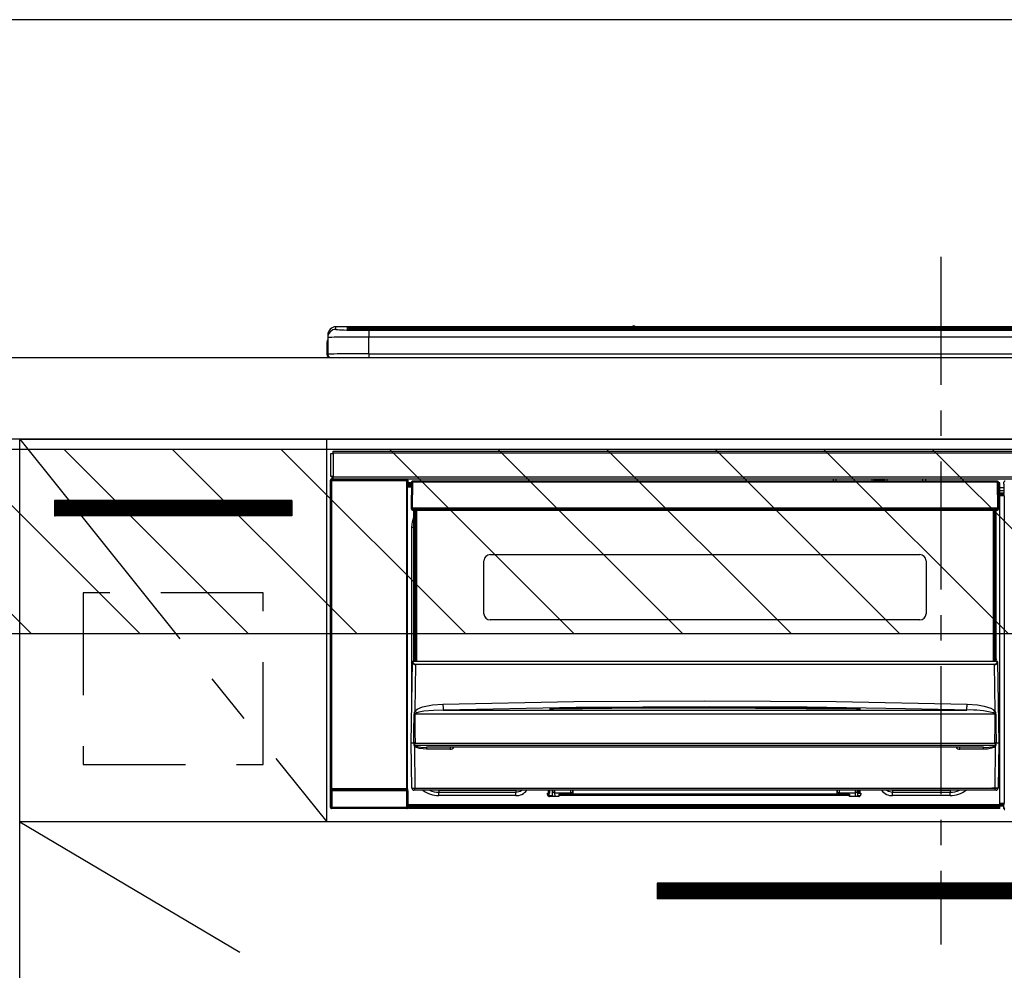
# Model space of a CAD drawing. Extents: x 163 to 26285, y -32850 to -24450.
# Drawn here: x 17276 to 17757, y -30436 to -29971 of the extents above; entities that cross this region are included whole.
import ezdxf

# ---------------------------------------------------------------- set-up
doc = ezdxf.new("R2010")
doc.units = 0
doc.header["$LTSCALE"] = 50
doc.header["$MEASUREMENT"] = 0
doc.linetypes.add('CENTER', pattern=[2, 1.25, -0.25, 0.25, -0.25])
doc.linetypes.add('HIDDEN', pattern=[0.375, 0.25, -0.125])
for name, color, linetype in [('120-キャビネット（外）', 7, 'CONTINUOUS'), ('121-キャビネット（中）', 253, 'HIDDEN'), ('122-扉', 6, 'CONTINUOUS'), ('123-扉向き', 231, 'CENTER'), ('126-甲板', 2, 'CONTINUOUS'), ('150-機器', 8, 'CONTINUOUS'), ('180-補助', 161, 'CONTINUOUS')]:
    doc.layers.add(name, color=color, linetype=linetype)

msp = doc.modelspace()

# ---------------------------------------------------------------- hatches: boundary and pattern name
at = {"layer": '122-扉'}
h = msp.add_hatch(dxfattribs=at)
h.set_pattern_fill('ANSI31', color=256, style=0)
h.set_pattern_definition([(135, (199241.95734, -35232.33606), (0.08838834765, 0.08838834765), [])])
h.paths.add_polyline_path([(17408.94, -30206.27), (17292.94, -30206.27), (17292.94, -30213.77), (17408.94, -30213.77)])
h = msp.add_hatch(dxfattribs=at)
h.set_pattern_fill('ANSI31', color=256, style=0)
h.set_pattern_definition([(135, (199115.02563, -35430.22384), (0.08838834765, 0.08838834765), [])])
h.paths.add_polyline_path([(17864.44, -30393.27), (17587.44, -30393.27), (17587.44, -30400.77), (17864.44, -30400.77)])
at = {"layer": '180-補助'}
h = msp.add_hatch(dxfattribs=at)
h.set_pattern_fill('ANSI31', color=13, scale=300, style=0)
h.set_pattern_definition([(135, (260387.076, -15583.37), (26.5165043, 26.5165043), [])])
h.paths.add_polyline_path([(18194.94, -30181.27), (15456.94, -30181.27), (15456.94, -30271.27), (18194.94, -30271.27)])

# ---------------------------------------------------------------- linework, layer by layer
at = {"layer": '120-キャビネット（外）', "color": 6}
for points in [[(16975.94, -30896.27), (17275.94, -30896.27), (17275.94, -30176.27), (16975.94, -30176.27)], [(17275.94, -30176.27), (18175.94, -30176.27), (18175.94, -30896.27), (17275.94, -30896.27)]]:
    msp.add_lwpolyline(points, close=True, dxfattribs=at)
at = {"layer": '121-キャビネット（中）', "color": 13, "ltscale": 4}
msp.add_lwpolyline([(17394.94, -30251.27), (17306.94, -30251.27), (17306.94, -30335.27), (17394.94, -30335.27)], close=True, dxfattribs=at)
at = {"layer": '122-扉'}
for p, q in [((17275.94, -30363.27), (17275.94, -30176.27)), ((17425.94, -30363.27), (17425.94, -30176.27)), ((17408.94, -30206.27), (17292.94, -30206.27)), ((17292.94, -30206.27), (17292.94, -30213.77)), ((17408.94, -30206.27), (17408.94, -30213.77)), ((17408.94, -30213.77), (17292.94, -30213.77)), ((18175.94, -30363.27), (17275.94, -30363.27)), ((17587.44, -30393.27), (17587.44, -30400.77)), ((17864.44, -30393.27), (17587.44, -30393.27)), ((17864.44, -30400.77), (17587.44, -30400.77))]:
    msp.add_line(p, q, dxfattribs=at)
at = {"layer": '123-扉向き', "ltscale": 2}
for p, q in [((17275.94, -30176.27), (17425.94, -30363.27)), ((17275.94, -30363.27), (18175.94, -30896.27))]:
    msp.add_line(p, q, dxfattribs=at)
at = {"layer": '126-甲板'}
msp.add_lwpolyline([(15453.94, -30136.27), (18191.94, -30136.27), (18191.94, -30176.27), (15453.94, -30176.27)], close=True, dxfattribs=at)
at = {"layer": '150-機器', "color": 161, "linetype": 'CENTER'}
msp.add_line((17725.94, -30087.17), (17725.94, -30423.19), dxfattribs=at)
at = {"layer": '150-機器', "color": 13, "linetype": 'Continuous'}
for p, q in [((17426.44, -30125.34), (17426.44, -30126.59)), ((17430.44, -30122.59), (17430.44, -30121.34)), ((17575.22, -30121.34), (17430.44, -30121.34)), ((17575.22, -30121.34), (17430.44, -30121.34)), ((17430.44, -30121.34), (17430.44, -30121.34)), ((17435.94, -30121.56), (17435.94, -30122.58)), ((17435.94, -30122.58), (17436.04, -30122.59)), ((17436.04, -30122.59), (17436.04, -30122.59)), ((17436.44, -30122.65), (17436.44, -30122.06)), ((17436.44, -30122.65), (17436.44, -30122.06)), ((17441.44, -30121.41), (17441.44, -30121.91)), ((17441.44, -30121.41), (18010.44, -30121.41)), ((18010.44, -30121.91), (17441.44, -30121.91)), ((17441.44, -30122.44), (17441.44, -30121.91)), ((17960.69, -30122.44), (17441.94, -30122.44)), ((18005.44, -30122.85), (17446.44, -30122.85)), ((17446.44, -30122.85), (17446.44, -30122.85)), ((18005.44, -30122.85), (17446.44, -30122.85)), ((17446.44, -30123.01), (17446.44, -30126.34)), ((17446.44, -30123.01), (18005.44, -30123.01)), ((17472.69, -30122.71), (17472.69, -30122.85)), ((17484.69, -30122.68), (17473.69, -30122.68)), ((17485.69, -30122.71), (17485.69, -30122.85)), ((17485.69, -30122.85), (17485.69, -30122.71)), ((17506.94, -30122.71), (17506.94, -30122.85)), ((17518.94, -30122.68), (17507.94, -30122.68)), ((17519.94, -30122.71), (17519.94, -30122.85)), ((17519.94, -30122.85), (17519.94, -30122.71)), ((17525.94, -30122.71), (17525.94, -30122.85)), ((17556.94, -30122.68), (17526.94, -30122.68)), ((17557.94, -30122.71), (17557.94, -30122.85)), ((17557.94, -30122.85), (17557.94, -30122.71)), ((17563.94, -30122.71), (17563.94, -30122.85)), ((17575.94, -30122.68), (17564.94, -30122.68)), ((17575.26, -30121.38), (17575.2, -30121.38)), ((17575.2, -30121.38), (17575.2, -30121.38)), ((17575.42, -30121.39), (17575.26, -30121.38)), ((17575.66, -30121.39), (17575.42, -30121.39)), ((17575.94, -30121.4), (17575.66, -30121.39)), ((17576.23, -30121.39), (17575.94, -30121.4)), ((17576.47, -30121.39), (17576.23, -30121.39)), ((17576.63, -30121.38), (17576.47, -30121.39)), ((17576.69, -30121.38), (17576.63, -30121.38)), ((17875.22, -30121.34), (17576.67, -30121.34)), ((17875.22, -30121.34), (17576.67, -30121.34)), ((17576.69, -30121.38), (17576.69, -30121.38)), ((17576.94, -30122.71), (17576.94, -30122.85)), ((17576.94, -30122.85), (17576.94, -30122.71)), ((17605.29, -30122.71), (17605.29, -30122.85)), ((17617.29, -30122.68), (17606.29, -30122.68)), ((17618.29, -30122.71), (17618.29, -30122.85)), ((17618.29, -30122.85), (17618.29, -30122.71)), ((17624.29, -30122.71), (17624.29, -30122.85)), ((17636.29, -30122.68), (17625.29, -30122.68)), ((17637.29, -30122.71), (17637.29, -30122.85)), ((17637.29, -30122.85), (17637.29, -30122.71)), ((17643.29, -30122.71), (17643.29, -30122.85)), ((17655.29, -30122.68), (17644.29, -30122.68)), ((17656.29, -30122.71), (17656.29, -30122.85)), ((17656.29, -30122.85), (17656.29, -30122.71)), ((17662.29, -30122.71), (17662.29, -30122.85)), ((17693.29, -30122.68), (17663.29, -30122.68)), ((17694.29, -30122.71), (17694.29, -30122.85)), ((17694.29, -30122.85), (17694.29, -30122.71)), ((17700.29, -30122.71), (17700.29, -30122.85)), ((17712.29, -30122.68), (17701.29, -30122.68)), ((17713.29, -30122.71), (17713.29, -30122.85)), ((17713.29, -30122.85), (17713.29, -30122.71)), ((17745.29, -30122.71), (17745.29, -30122.85)), ((17757.29, -30122.68), (17746.29, -30122.68)), ((17426.04, -30128.87), (17426.34, -30128.87)), ((17426.04, -30128.87), (17426.04, -30134.77)), ((17426.34, -30128.87), (17426.38, -30128.54)), ((17426.34, -30135.67), (17426.34, -30128.87)), ((17426.38, -30128.54), (17426.44, -30128.29)), ((17426.44, -30126.59), (17426.44, -30134.77)), ((17446.44, -30134.52), (17446.44, -30126.34)), ((18005.44, -30126.34), (17446.44, -30126.34)), ((17446.44, -30134.52), (17446.44, -30136.27)), ((17446.44, -30134.52), (18005.44, -30134.52)), ((17427.54, -30136.27), (17427.94, -30136.27)), ((17427.94, -30136.27), (18023.94, -30136.27)), ((17427.94, -30194.55), (17427.94, -30183.25)), ((17427.94, -30183.25), (17429.04, -30183.25)), ((17429.04, -30183.25), (17429.04, -30194.55)), ((17429.04, -30183.25), (17429.14, -30183.25)), ((17429.14, -30182.05), (18022.74, -30182.05)), ((17429.14, -30183.15), (17429.14, -30182.05)), ((18022.74, -30183.15), (17429.14, -30183.15)), ((17429.14, -30183.25), (17429.14, -30183.15)), ((17427.78, -30196.25), (17427.94, -30196.41)), ((17427.78, -30356.18), (17427.78, -30196.25)), ((17429.04, -30194.55), (17427.94, -30194.55)), ((17428.44, -30196.41), (17427.94, -30196.41)), ((17427.94, -30196.41), (17427.94, -30347.02)), ((17428.44, -30195.91), (17428.28, -30195.75)), ((17428.28, -30195.75), (17428.58, -30195.75)), ((17428.44, -30196.41), (17428.44, -30195.91)), ((17464.95, -30195.91), (17428.44, -30195.91)), ((17428.44, -30196.41), (17464.95, -30196.41)), ((17428.44, -30347.02), (17428.44, -30196.41)), ((17428.58, -30194.55), (17428.58, -30195.75)), ((17428.63, -30195.8), (17428.58, -30195.75)), ((17428.63, -30195.8), (17428.63, -30194.55)), ((17428.81, -30194.55), (17428.81, -30195.83)), ((17429.14, -30194.55), (17429.04, -30194.55)), ((17429.14, -30194.65), (17429.14, -30194.55)), ((17429.14, -30195.75), (17429.14, -30194.65)), ((17429.14, -30194.65), (18022.74, -30194.65)), ((18022.74, -30195.75), (17429.14, -30195.75)), ((17429.8, -30195.84), (17429.8, -30195.75)), ((17430.49, -30195.84), (17429.8, -30195.84)), ((17430.49, -30195.84), (17430.49, -30195.75)), ((17430.58, -30195.75), (17430.49, -30195.84)), ((17433.61, -30195.87), (17433.38, -30195.76)), ((17434.64, -30195.88), (17434.6, -30195.88)), ((17435.74, -30195.82), (17435.64, -30195.87)), ((17435.74, -30195.75), (17435.74, -30195.82)), ((17439.74, -30195.82), (17439.74, -30195.75)), ((17439.85, -30195.87), (17439.74, -30195.82)), ((17440.88, -30195.88), (17440.85, -30195.88)), ((17442.11, -30195.76), (17441.88, -30195.87)), ((17450.59, -30195.75), (17450.69, -30195.8)), ((17450.69, -30195.8), (17453.19, -30195.8)), ((17453.19, -30195.75), (17453.19, -30195.8)), ((17460.19, -30195.8), (17460.19, -30195.75)), ((17460.19, -30195.8), (17462.69, -30195.8)), ((17462.69, -30195.8), (17462.8, -30195.75)), ((17463.52, -30195.75), (17463.52, -30195.83)), ((17463.53, -30195.75), (17463.52, -30195.83)), ((17464.02, -30195.75), (17464.02, -30195.84)), ((17464.02, -30195.84), (17464.53, -30195.84)), ((17464.53, -30195.75), (17464.53, -30195.84)), ((17465.03, -30195.83), (17464.95, -30195.91)), ((17464.95, -30195.91), (17464.95, -30196.41)), ((17465.45, -30196.41), (17464.95, -30196.41)), ((17464.95, -30196.41), (17464.95, -30347.02)), ((17465.02, -30195.75), (17465.03, -30195.83)), ((17465.11, -30195.75), (17465.03, -30195.83)), ((17465.45, -30196.41), (17465.61, -30196.25)), ((17465.45, -30347.02), (17465.45, -30196.41)), ((17465.61, -30196.25), (17465.61, -30199.67)), ((17467.34, -30197.57), (17465.84, -30197.57)), ((17465.84, -30197.57), (17465.84, -30198.17)), ((17465.84, -30198.17), (17465.84, -30198.57)), ((17467.33, -30198.17), (17465.84, -30198.17)), ((17467.34, -30197.26), (17467.18, -30209.87)), ((17467.49, -30196.91), (17467.51, -30196.93)), ((17467.5, -30197.12), (17467.49, -30197.26)), ((17467.56, -30196.97), (17467.5, -30197.12)), ((17467.51, -30196.93), (17467.56, -30196.97)), ((17467.68, -30196.93), (17467.56, -30196.97)), ((17467.84, -30196.91), (17467.68, -30196.93)), ((17467.84, -30197.26), (17467.68, -30209.87)), ((17467.84, -30196.77), (17467.84, -30196.91)), ((17753.65, -30196.77), (17467.84, -30196.77)), ((17467.84, -30196.91), (17467.84, -30197.26)), ((17753.65, -30197.26), (17467.84, -30197.26)), ((17673.44, -30196.77), (17673.44, -30195.75)), ((17674.64, -30195.75), (17674.64, -30196.77)), ((17690.44, -30196.7), (17692.19, -30196.7)), ((17690.44, -30196.77), (17690.44, -30196.7)), ((17692.19, -30195.75), (17692.19, -30196.77)), ((17693.39, -30196.77), (17693.39, -30195.75)), ((17698.49, -30196.32), (17693.39, -30196.32)), ((17698.49, -30195.75), (17698.49, -30196.77)), ((17699.69, -30196.77), (17699.69, -30195.75)), ((17699.69, -30196.7), (17701.44, -30196.7)), ((17701.44, -30196.7), (17701.44, -30196.77)), ((17717.24, -30196.77), (17717.24, -30195.75)), ((17718.44, -30195.75), (17718.44, -30196.77)), ((17753.65, -30197.26), (17753.65, -30196.77)), ((17753.81, -30209.87), (17753.65, -30197.26)), ((17754.31, -30209.87), (17754.15, -30197.26)), ((17754.84, -30197.57), (17754.15, -30197.57)), ((17754.84, -30198.17), (17754.16, -30198.17)), ((17754.84, -30198.17), (17754.84, -30197.57)), ((17754.84, -30198.57), (17754.84, -30198.17)), ((17756.81, -30198.28), (17756.81, -30197.23)), ((17757.04, -30197.46), (17756.81, -30197.23)), ((17465.84, -30199.67), (17465.61, -30199.67)), ((17465.84, -30198.57), (17465.84, -30199.17)), ((17467.33, -30198.57), (17465.84, -30198.57)), ((17467.32, -30199.17), (17465.84, -30199.17)), ((17465.84, -30199.67), (17465.84, -30199.17)), ((17467.31, -30199.67), (17465.84, -30199.67)), ((17754.84, -30198.57), (17754.16, -30198.57)), ((17754.84, -30199.17), (17754.17, -30199.17)), ((17754.84, -30199.67), (17754.18, -30199.67)), ((17754.84, -30199.17), (17754.84, -30198.57)), ((17754.84, -30199.67), (17754.84, -30199.17)), ((17754.84, -30354.67), (17754.84, -30199.67)), ((17756.88, -30199.97), (17754.84, -30199.97)), ((17754.84, -30201.37), (17756.88, -30201.37)), ((17756.88, -30202.57), (17754.84, -30202.57)), ((17754.84, -30203.07), (17756.78, -30203.07)), ((17756.78, -30202.85), (17756.88, -30202.75)), ((17756.78, -30203.28), (17756.78, -30202.85)), ((17756.88, -30198.34), (17756.81, -30198.28)), ((17756.88, -30202.75), (17756.88, -30198.34)), ((17756.78, -30203.28), (17754.84, -30203.28)), ((17754.84, -30203.37), (17756.88, -30203.37)), ((17756.89, -30203.87), (17754.84, -30203.87)), ((17756.88, -30203.37), (17756.78, -30203.28)), ((17756.89, -30203.87), (17756.89, -30354.17)), ((17467.18, -30209.87), (17467.68, -30209.87)), ((17467.32, -30210.37), (17467.31, -30209.87)), ((17467.68, -30209.87), (17467.81, -30209.87)), ((17467.81, -30209.87), (17753.68, -30209.87)), ((17467.81, -30209.87), (17467.82, -30210.37)), ((17467.82, -30210.37), (17467.82, -30210.87)), ((17467.82, -30210.37), (17753.67, -30210.37)), ((17467.82, -30210.87), (17753.67, -30210.87)), ((17468.54, -30283.63), (17468.54, -30210.87)), ((17469.04, -30210.87), (17469.04, -30283.63)), ((17469.29, -30284.77), (17469.29, -30210.87)), ((17469.79, -30210.87), (17469.79, -30284.77)), ((17751.69, -30284.77), (17751.69, -30210.87)), ((17752.19, -30284.77), (17752.19, -30210.87)), ((17752.44, -30283.63), (17752.44, -30210.87)), ((17752.94, -30283.63), (17752.94, -30210.87)), ((17753.67, -30210.37), (17753.68, -30209.87)), ((17753.67, -30210.87), (17753.67, -30210.37)), ((17753.68, -30209.87), (17753.81, -30209.87)), ((17753.81, -30209.87), (17754.31, -30209.87)), ((17754.17, -30210.37), (17754.18, -30209.87)), ((17467.59, -30219.27), (17467.84, -30216.71)), ((17467.84, -30216.71), (17468.54, -30214.4)), ((17467.59, -30299.89), (17467.59, -30219.27)), ((17467.59, -30219.27), (17468.54, -30219.27)), ((17502.74, -30261.52), (17502.74, -30235.62)), ((17505.74, -30232.62), (17715.74, -30232.62)), ((17718.74, -30235.62), (17718.74, -30261.52)), ((17715.74, -30264.52), (17505.74, -30264.52)), ((17468, -30284.77), (17468, -30284.91)), ((17468, -30284.77), (17753.49, -30284.77)), ((17468, -30284.77), (17468, -30284.77)), ((17468.54, -30283.63), (17469.04, -30283.63)), ((17468.54, -30284.08), (17468.54, -30283.63)), ((17469.04, -30284.08), (17468.54, -30284.08)), ((17468.54, -30284.77), (17468.54, -30284.08)), ((17469.04, -30283.63), (17469.04, -30284.08)), ((17469.04, -30284.08), (17469.04, -30284.77)), ((17752.44, -30283.63), (17752.94, -30283.63)), ((17752.44, -30284.08), (17752.44, -30283.63)), ((17752.94, -30284.08), (17752.44, -30284.08)), ((17752.44, -30284.77), (17752.44, -30284.08)), ((17752.94, -30283.63), (17752.94, -30284.08)), ((17752.94, -30284.77), (17752.94, -30284.08)), ((17753.49, -30284.91), (17753.49, -30284.77)), ((17753.49, -30284.77), (17753.49, -30284.77)), ((17467.24, -30324.77), (17467.8, -30285.05)), ((17467.8, -30285.05), (17467.8, -30284.97)), ((17469.28, -30286.37), (17468.96, -30309.08)), ((17469.28, -30286.37), (17469.28, -30286.23)), ((17469.28, -30286.23), (17752.21, -30286.23)), ((17752.21, -30286.37), (17469.28, -30286.37)), ((17752.21, -30286.37), (17752.21, -30286.23)), ((17752.53, -30309.08), (17752.21, -30286.37)), ((17753.69, -30284.97), (17753.69, -30285.05)), ((17753.69, -30285.05), (17754.24, -30324.77)), ((17546.71, -30304.44), (17610.7, -30304.03)), ((17610.7, -30304.03), (17674.74, -30304.44)), ((17468.96, -30309.08), (17470.06, -30308.23)), ((17470.06, -30308.23), (17472.76, -30307.07)), ((17472.76, -30307.07), (17477.64, -30306.03)), ((17478.11, -30308.75), (17473.43, -30309.17)), ((17477.64, -30306.03), (17482.73, -30305.65)), ((17482.8, -30308.6), (17478.11, -30308.75)), ((17482.73, -30305.65), (17546.71, -30304.44)), ((17547.74, -30307.38), (17482.8, -30308.6)), ((17482.8, -30308.6), (17738.69, -30308.6)), ((17534.73, -30308.02), (17534.73, -30307.93)), ((17535.16, -30308.1), (17535.08, -30308.09)), ((17535.08, -30308.09), (17535.08, -30308.09)), ((17535.08, -30308.09), (17535.13, -30308.1)), ((17535.13, -30308.1), (17535.17, -30308.12)), ((17535.44, -30308.12), (17535.16, -30308.1)), ((17536, -30308.15), (17535.44, -30308.12)), ((17536.66, -30308.15), (17536, -30308.15)), ((17536.73, -30308.15), (17536.66, -30308.15)), ((17536.73, -30307.74), (17610.75, -30307.19)), ((17536.73, -30307.77), (17536.73, -30307.74)), ((17536.73, -30307.84), (17536.73, -30307.77)), ((17565.15, -30307.82), (17536.73, -30308.15)), ((17536.73, -30307.93), (17536.73, -30307.84)), ((17536.73, -30308.06), (17536.73, -30307.93)), ((17536.74, -30308.14), (17536.73, -30308.06)), ((17612.7, -30306.97), (17547.74, -30307.38)), ((17610.75, -30307.61), (17565.15, -30307.82)), ((17610.75, -30307.19), (17655.81, -30307.4)), ((17684.76, -30308.15), (17610.75, -30307.61)), ((17660.7, -30307.23), (17612.7, -30306.97)), ((17655.81, -30307.4), (17684.76, -30307.74)), ((17708.7, -30307.94), (17660.7, -30307.23)), ((17674.74, -30304.44), (17738.76, -30305.65)), ((17684.76, -30307.93), (17684.75, -30308.06)), ((17684.75, -30308.06), (17684.75, -30308.15)), ((17684.76, -30307.74), (17684.76, -30307.77)), ((17684.76, -30307.77), (17684.76, -30307.84)), ((17684.76, -30307.84), (17684.76, -30307.93)), ((17685.29, -30308.15), (17684.76, -30308.15)), ((17685.84, -30308.14), (17685.29, -30308.15)), ((17686.2, -30308.11), (17685.84, -30308.14)), ((17686.36, -30308.1), (17686.2, -30308.11)), ((17686.31, -30308.12), (17686.37, -30308.1)), ((17686.41, -30308.09), (17686.36, -30308.1)), ((17686.37, -30308.1), (17686.41, -30308.09)), ((17686.41, -30308.09), (17686.41, -30308.09)), ((17686.76, -30307.93), (17686.76, -30308.02)), ((17732.69, -30308.45), (17708.7, -30307.94)), ((17738.69, -30308.6), (17732.69, -30308.45)), ((17738.69, -30308.5), (17738.7, -30308.31)), ((17738.69, -30308.6), (17738.69, -30308.5)), ((17738.7, -30308.03), (17738.71, -30307.66)), ((17738.7, -30308.31), (17738.7, -30308.03)), ((17738.71, -30307.66), (17738.72, -30307.22)), ((17738.72, -30307.22), (17738.74, -30306.73)), ((17738.74, -30306.73), (17738.75, -30306.2)), ((17738.75, -30306.2), (17738.76, -30305.65)), ((17738.76, -30305.65), (17743.94, -30306.05)), ((17743.94, -30306.05), (17747.19, -30306.64)), ((17747.19, -30306.64), (17750.37, -30307.69)), ((17750.37, -30307.69), (17751.5, -30308.28)), ((17751.5, -30308.28), (17752.53, -30309.08)), ((17468.57, -30319.57), (17468.61, -30310.57)), ((17468.95, -30310.52), (17468.94, -30310.55)), ((17468.94, -30310.55), (17468.94, -30310.56)), ((17752.55, -30310.56), (17468.94, -30310.56)), ((17468.94, -30310.56), (17469.06, -30319.56)), ((17468.98, -30310.47), (17468.95, -30310.52)), ((17469.02, -30310.43), (17468.98, -30310.47)), ((17469.38, -30310.21), (17469.02, -30310.43)), ((17469.89, -30309.97), (17469.38, -30310.21)), ((17470.92, -30309.63), (17469.89, -30309.97)), ((17473.43, -30309.17), (17470.92, -30309.63)), ((17752.04, -30310.18), (17751.6, -30309.97)), ((17752.45, -30310.41), (17752.04, -30310.18)), ((17752.52, -30310.49), (17752.45, -30310.41)), ((17752.47, -30315.76), (17752.55, -30310.56)), ((17752.54, -30310.53), (17752.52, -30310.49)), ((17752.55, -30310.56), (17752.54, -30310.53)), ((17752.88, -30310.57), (17752.9, -30315.76)), ((17752.4, -30324.75), (17752.47, -30315.76)), ((17752.9, -30315.76), (17752.96, -30324.76)), ((17468.53, -30324.76), (17468.57, -30319.57)), ((17469.06, -30319.56), (17469.09, -30324.76)), ((17467.55, -30346.78), (17467.24, -30324.77)), ((17468.53, -30324.77), (17467.24, -30324.77)), ((17468.54, -30324.76), (17468.53, -30324.76)), ((17468.53, -30324.76), (17468.53, -30324.76)), ((17468.53, -30324.77), (17468.53, -30324.76)), ((17468.53, -30324.76), (17468.53, -30324.76)), ((17468.54, -30324.77), (17468.53, -30324.77)), ((17468.55, -30324.76), (17468.54, -30324.76)), ((17468.54, -30324.76), (17468.54, -30324.76)), ((17468.54, -30324.76), (17468.54, -30324.76)), ((17468.54, -30324.76), (17468.54, -30324.76)), ((17468.55, -30324.76), (17468.54, -30324.77)), ((17468.55, -30324.76), (17468.55, -30324.76)), ((17468.55, -30324.76), (17468.55, -30324.76)), ((17468.63, -30324.61), (17468.66, -30324.51)), ((17468.63, -30324.77), (17468.63, -30324.61)), ((17468.63, -30324.78), (17468.63, -30324.77)), ((17468.64, -30325.78), (17468.63, -30324.78)), ((17468.66, -30325.98), (17468.64, -30325.78)), ((17468.66, -30324.51), (17468.69, -30324.45)), ((17468.77, -30326.27), (17468.66, -30325.98)), ((17468.69, -30324.45), (17468.72, -30324.4)), ((17468.72, -30324.4), (17468.74, -30324.37)), ((17468.74, -30324.37), (17468.76, -30324.36)), ((17468.76, -30324.36), (17468.78, -30324.36)), ((17468.77, -30326.27), (17469.05, -30346.78)), ((17469.36, -30326.76), (17468.77, -30326.27)), ((17468.78, -30324.36), (17468.79, -30324.36)), ((17468.79, -30324.36), (17468.81, -30324.36)), ((17468.81, -30324.36), (17468.83, -30324.39)), ((17468.83, -30324.39), (17468.88, -30324.47)), ((17468.88, -30324.47), (17468.88, -30324.49)), ((17468.88, -30324.49), (17468.88, -30324.78)), ((17468.88, -30324.78), (17468.88, -30325.78)), ((17468.88, -30325.78), (17752.61, -30325.78)), ((17469.06, -30324.76), (17469.05, -30324.76)), ((17469.09, -30324.77), (17469.06, -30324.76)), ((17469.09, -30324.76), (17469.09, -30324.76)), ((17469.09, -30324.76), (17469.09, -30324.77)), ((17469.09, -30324.77), (17752.4, -30324.77)), ((17471.19, -30327.41), (17469.36, -30326.76)), ((17474.71, -30327.75), (17471.19, -30327.41)), ((17746.78, -30326.77), (17474.71, -30326.77)), ((17474.71, -30326.77), (17474.71, -30327.75)), ((17486.24, -30327.75), (17474.71, -30327.75)), ((17486.24, -30326.77), (17486.24, -30327.75)), ((17735.24, -30327.75), (17735.24, -30326.77)), ((17746.78, -30327.75), (17735.24, -30327.75)), ((17746.78, -30327.75), (17746.78, -30326.77)), ((17748.8, -30327.65), (17746.78, -30327.75)), ((17750.78, -30327.29), (17748.8, -30327.65)), ((17751.9, -30326.88), (17750.78, -30327.29)), ((17752.54, -30326.47), (17751.9, -30326.88)), ((17752.4, -30324.76), (17752.4, -30324.75)), ((17752.4, -30324.75), (17752.4, -30324.76)), ((17752.4, -30324.77), (17752.4, -30324.76)), ((17752.4, -30324.76), (17752.41, -30324.76)), ((17752.41, -30324.76), (17752.41, -30324.76)), ((17752.41, -30324.76), (17752.42, -30324.76)), ((17752.42, -30324.76), (17752.43, -30324.76)), ((17752.43, -30324.76), (17752.43, -30324.76)), ((17752.43, -30324.76), (17752.44, -30324.76)), ((17752.44, -30324.76), (17752.44, -30324.76)), ((17752.44, -30346.78), (17752.72, -30326.27)), ((17752.72, -30326.27), (17752.54, -30326.47)), ((17752.61, -30324.49), (17752.65, -30324.4)), ((17752.61, -30324.77), (17752.61, -30324.49)), ((17752.61, -30324.78), (17752.61, -30324.77)), ((17752.61, -30324.79), (17752.61, -30324.78)), ((17752.61, -30325.78), (17752.61, -30324.79)), ((17752.65, -30324.4), (17752.68, -30324.37)), ((17752.68, -30324.37), (17752.69, -30324.36)), ((17752.69, -30324.36), (17752.71, -30324.36)), ((17752.71, -30324.36), (17752.72, -30324.36)), ((17752.72, -30324.36), (17752.74, -30324.37)), ((17752.74, -30324.37), (17752.76, -30324.39)), ((17752.76, -30324.39), (17752.82, -30324.49)), ((17752.82, -30324.49), (17752.86, -30324.61)), ((17752.86, -30324.77), (17752.85, -30325.78)), ((17752.86, -30324.61), (17752.86, -30324.77)), ((17752.93, -30324.76), (17752.94, -30324.76)), ((17752.95, -30324.77), (17752.93, -30324.76)), ((17752.94, -30324.76), (17752.94, -30324.76)), ((17752.94, -30324.76), (17752.94, -30324.76)), ((17752.94, -30324.76), (17752.95, -30324.76)), ((17752.95, -30324.76), (17752.95, -30324.76)), ((17752.95, -30324.76), (17752.95, -30324.76)), ((17752.95, -30324.76), (17752.95, -30324.76)), ((17752.95, -30324.76), (17752.96, -30324.76)), ((17752.96, -30324.77), (17752.95, -30324.77)), ((17752.96, -30324.76), (17752.96, -30324.76)), ((17752.96, -30324.76), (17752.96, -30324.77)), ((17754.24, -30324.77), (17752.96, -30324.77)), ((17754.24, -30324.77), (17753.94, -30346.78)), ((17427.94, -30347.02), (17427.88, -30347.08)), ((17428.44, -30347.02), (17427.94, -30347.02)), ((17428.44, -30347.02), (17428.44, -30347.52)), ((17464.95, -30347.02), (17428.44, -30347.02)), ((17464.95, -30347.52), (17464.95, -30347.02)), ((17465.45, -30347.02), (17464.95, -30347.02)), ((17465.5, -30347.08), (17465.45, -30347.02)), ((17469.05, -30346.78), (17752.44, -30346.78)), ((17469.05, -30347.77), (17469.05, -30346.78)), ((17752.44, -30347.77), (17752.44, -30346.78)), ((17427.88, -30356.08), (17427.88, -30348.08)), ((17427.88, -30348.08), (17428.38, -30348.08)), ((17428.38, -30347.58), (17428.44, -30347.52)), ((17428.38, -30347.58), (17465, -30347.58)), ((17465.01, -30348.08), (17428.38, -30348.08)), ((17428.38, -30348.08), (17428.38, -30356.08)), ((17428.44, -30347.52), (17464.95, -30347.52)), ((17464.95, -30347.52), (17465, -30347.58)), ((17465.01, -30348.08), (17465.51, -30348.08)), ((17465.01, -30356.08), (17465.01, -30348.08)), ((17465.51, -30348.08), (17465.51, -30356.08)), ((17469.05, -30347.77), (17468.55, -30347.77)), ((17752.44, -30347.77), (17469.05, -30347.77)), ((17478.6, -30347.78), (17478.56, -30347.77)), ((17480.69, -30347.99), (17478.6, -30347.78)), ((17480.69, -30347.77), (17480.69, -30347.99)), ((17518.29, -30347.99), (17480.69, -30347.99)), ((17480.69, -30347.99), (17480.69, -30348.72)), ((17480.69, -30348.72), (17518.29, -30348.72)), ((17480.69, -30350.37), (17480.69, -30348.72)), ((17518.29, -30350.37), (17480.69, -30350.37)), ((17519.4, -30347.77), (17518.29, -30347.99)), ((17518.29, -30347.77), (17518.29, -30347.99)), ((17518.29, -30347.99), (17518.29, -30348.72)), ((17518.29, -30348.72), (17520.38, -30348.31)), ((17518.29, -30350.37), (17518.29, -30348.72)), ((17520.38, -30348.31), (17521.19, -30347.77)), ((17533.79, -30349.27), (17534.29, -30349.27)), ((17533.79, -30349.87), (17533.79, -30349.27)), ((17533.82, -30349.4), (17534.15, -30349.31)), ((17534.15, -30349.31), (17534.54, -30349.27)), ((17534.29, -30349.27), (17534.29, -30347.77)), ((17534.89, -30349.27), (17534.29, -30349.27)), ((17534.54, -30350.37), (17534.54, -30349.27)), ((17534.54, -30350.37), (17536.31, -30350.37)), ((17539.39, -30350.87), (17534.79, -30350.87)), ((17534.89, -30349.27), (17534.89, -30347.77)), ((17536.27, -30347.98), (17536.27, -30347.77)), ((17536.31, -30350.39), (17536.27, -30347.98)), ((17537.26, -30347.77), (17537.27, -30348.97)), ((17537.27, -30348.97), (17545.24, -30348.97)), ((17537.27, -30348.97), (17537.27, -30348.97)), ((17537.28, -30348.97), (17537.3, -30350.87)), ((17539.39, -30349.77), (17539.39, -30350.37)), ((17681.29, -30349.77), (17539.39, -30349.77)), ((17539.39, -30350.37), (17539.39, -30350.87)), ((17681.29, -30350.37), (17539.39, -30350.37)), ((17545.24, -30348.97), (17545.24, -30347.77)), ((17545.24, -30349.77), (17545.24, -30348.97)), ((17546.24, -30347.77), (17546.24, -30347.97)), ((17546.24, -30347.97), (17546.24, -30349.77)), ((17675.24, -30347.97), (17675.24, -30347.77)), ((17675.24, -30349.77), (17675.24, -30347.97)), ((17676.24, -30347.77), (17676.24, -30348.97)), ((17676.24, -30348.97), (17684.22, -30348.97)), ((17676.24, -30348.97), (17676.24, -30349.77)), ((17681.29, -30349.77), (17681.29, -30350.37)), ((17681.29, -30350.87), (17681.29, -30350.37)), ((17685.89, -30350.87), (17681.29, -30350.87)), ((17684.19, -30350.87), (17684.21, -30348.97)), ((17684.22, -30348.97), (17684.23, -30347.77)), ((17684.22, -30348.97), (17684.22, -30348.97)), ((17685.22, -30347.98), (17685.18, -30350.39)), ((17685.18, -30350.37), (17686.76, -30350.37)), ((17685.22, -30347.77), (17685.22, -30347.98)), ((17685.79, -30347.77), (17685.79, -30349.27)), ((17685.79, -30349.27), (17686.39, -30349.27)), ((17686.39, -30347.77), (17686.39, -30349.27)), ((17686.39, -30349.27), (17686.89, -30349.27)), ((17686.89, -30349.27), (17686.89, -30349.87)), ((17699.5, -30347.77), (17700.31, -30348.31)), ((17700.31, -30348.31), (17702.39, -30348.72)), ((17702.39, -30347.99), (17701.29, -30347.77)), ((17702.39, -30347.77), (17702.39, -30347.99)), ((17730.49, -30347.99), (17702.39, -30347.99)), ((17702.39, -30347.99), (17702.39, -30348.72)), ((17702.39, -30348.72), (17730.49, -30348.72)), ((17702.39, -30350.37), (17702.39, -30348.72)), ((17730.49, -30350.37), (17702.39, -30350.37)), ((17730.49, -30347.77), (17730.49, -30347.99)), ((17732.59, -30347.78), (17730.49, -30347.99)), ((17730.49, -30347.99), (17730.49, -30348.72)), ((17730.49, -30350.37), (17730.49, -30348.72)), ((17732.63, -30347.77), (17732.59, -30347.78)), ((17752.94, -30347.77), (17752.44, -30347.77)), ((17427.78, -30356.18), (17427.88, -30356.08)), ((17427.88, -30356.08), (17428.38, -30356.08)), ((17428.38, -30356.58), (17428.28, -30356.68)), ((17454.54, -30356.68), (17428.28, -30356.68)), ((17428.38, -30356.08), (17428.38, -30356.58)), ((17428.38, -30356.08), (17465.01, -30356.08)), ((17465.01, -30356.58), (17428.38, -30356.58)), ((17454.54, -30356.77), (17454.54, -30356.68)), ((17464.54, -30356.77), (17454.54, -30356.77)), ((17465.11, -30356.68), (17464.54, -30356.68)), ((17464.54, -30356.68), (17464.54, -30356.77)), ((17465.01, -30356.08), (17465.51, -30356.08)), ((17465.01, -30356.08), (17465.01, -30356.58)), ((17465.11, -30356.68), (17465.01, -30356.58)), ((17465.51, -30356.08), (17465.61, -30356.18)), ((17465.61, -30354.67), (17465.61, -30356.18)), ((17465.61, -30354.67), (17465.84, -30354.67)), ((17465.84, -30354.67), (17754.84, -30354.67)), ((17465.84, -30355.17), (17465.84, -30354.67)), ((17465.84, -30355.17), (17465.84, -30355.77)), ((17754.84, -30355.17), (17465.84, -30355.17)), ((17754.84, -30355.77), (17465.84, -30355.77)), ((17465.84, -30355.77), (17465.84, -30356.17)), ((17754.84, -30356.17), (17465.84, -30356.17)), ((17465.84, -30356.17), (17465.84, -30356.77)), ((17754.84, -30356.77), (17465.84, -30356.77)), ((17754.84, -30354.17), (17756.89, -30354.17)), ((17754.84, -30355.17), (17754.84, -30354.67)), ((17756.88, -30354.67), (17754.84, -30354.67)), ((17754.84, -30354.76), (17756.78, -30354.76)), ((17754.84, -30355.77), (17754.84, -30355.17)), ((17754.84, -30355.37), (17756.78, -30355.37)), ((17754.84, -30356.17), (17754.84, -30355.77)), ((17754.84, -30356.77), (17754.84, -30356.17)), ((17756.88, -30354.67), (17756.78, -30354.76)), ((17756.78, -30356.76), (17756.78, -30354.76)), ((17756.78, -30356.76), (17757.15, -30356.39))]:
    msp.add_line(p, q, dxfattribs=at)
for points in [[(17430.44, -30122.59), (17430.57, -30122.64), (17430.82, -30122.68)], [(17430.82, -30122.68), (17431.38, -30122.73), (17432.16, -30122.78), (17433.17, -30122.83), (17434.39, -30122.87), (17435.8, -30122.91), (17437.37, -30122.94), (17439.08, -30122.97), (17440.91, -30122.99), (17442.83, -30123), (17444.8, -30123.01), (17446.44, -30123.01)], [(17446.44, -30126.34), (17443.95, -30126.34), (17441.5, -30126.35), (17439.12, -30126.36), (17436.86, -30126.37), (17434.74, -30126.39), (17432.81, -30126.41), (17431.09, -30126.43), (17429.62, -30126.45), (17428.4, -30126.48), (17427.46, -30126.51), (17426.83, -30126.54), (17426.49, -30126.57), (17426.44, -30126.59)], [(17446.44, -30134.52), (17443.95, -30134.52), (17441.5, -30134.52), (17439.12, -30134.53), (17436.86, -30134.55), (17434.74, -30134.56), (17432.81, -30134.58), (17431.09, -30134.61), (17429.62, -30134.63), (17428.4, -30134.66), (17427.46, -30134.69), (17426.83, -30134.72), (17426.49, -30134.75), (17426.44, -30134.77)], [(17428.28, -30195.75), (17428.22, -30195.75), (17428.16, -30195.77), (17428.1, -30195.78), (17428.04, -30195.81), (17427.99, -30195.84), (17427.94, -30195.88), (17427.9, -30195.93), (17427.86, -30195.98), (17427.83, -30196.03), (17427.8, -30196.09), (17427.79, -30196.15), (17427.78, -30196.21), (17427.78, -30196.25)], [(17428.63, -30195.8), (17428.81, -30195.83)], [(17428.81, -30195.83), (17428.83, -30195.83), (17428.86, -30195.83), (17428.91, -30195.83), (17428.98, -30195.83), (17429.06, -30195.83), (17429.15, -30195.83), (17429.25, -30195.84), (17429.36, -30195.84), (17429.47, -30195.84), (17429.59, -30195.84), (17429.71, -30195.84), (17429.8, -30195.84)], [(17433.38, -30195.76), (17433.37, -30195.76), (17433.34, -30195.76), (17433.3, -30195.76), (17433.25, -30195.75), (17433.18, -30195.75), (17433.1, -30195.75), (17433.01, -30195.75), (17432.9, -30195.75), (17432.79, -30195.75), (17432.68, -30195.75), (17432.56, -30195.75), (17432.43, -30195.75), (17432.38, -30195.75)], [(17433.61, -30195.87), (17433.62, -30195.87), (17433.64, -30195.87), (17433.68, -30195.88), (17433.74, -30195.88), (17433.8, -30195.88), (17433.89, -30195.88), (17433.98, -30195.88), (17434.08, -30195.88), (17434.19, -30195.88), (17434.31, -30195.88), (17434.43, -30195.88), (17434.55, -30195.88), (17434.6, -30195.88)], [(17434.64, -30195.88), (17434.76, -30195.88), (17434.89, -30195.88), (17435.01, -30195.88), (17435.12, -30195.88), (17435.22, -30195.88), (17435.32, -30195.88), (17435.41, -30195.88), (17435.48, -30195.88), (17435.54, -30195.88), (17435.59, -30195.87), (17435.62, -30195.87), (17435.64, -30195.87), (17435.64, -30195.87)], [(17435.75, -30195.82), (17435.76, -30195.82), (17435.8, -30195.82), (17435.87, -30195.83), (17435.97, -30195.83), (17436.1, -30195.83), (17436.26, -30195.83), (17436.44, -30195.83), (17436.63, -30195.83), (17436.85, -30195.84), (17437.08, -30195.84), (17437.32, -30195.84), (17437.57, -30195.84), (17437.82, -30195.84), (17438.07, -30195.84), (17438.31, -30195.84), (17438.55, -30195.84), (17438.77, -30195.83), (17438.97, -30195.83), (17439.16, -30195.83), (17439.33, -30195.83), (17439.47, -30195.83), (17439.58, -30195.83), (17439.66, -30195.82), (17439.72, -30195.82), (17439.74, -30195.82), (17439.74, -30195.82)], [(17439.85, -30195.87), (17439.86, -30195.87), (17439.89, -30195.87), (17439.93, -30195.88), (17439.98, -30195.88), (17440.05, -30195.88), (17440.13, -30195.88), (17440.22, -30195.88), (17440.32, -30195.88), (17440.43, -30195.88), (17440.55, -30195.88), (17440.67, -30195.88), (17440.8, -30195.88), (17440.85, -30195.88)], [(17440.88, -30195.88), (17441.01, -30195.88), (17441.13, -30195.88), (17441.25, -30195.88), (17441.36, -30195.88), (17441.47, -30195.88), (17441.57, -30195.88), (17441.65, -30195.88), (17441.73, -30195.88), (17441.79, -30195.88), (17441.83, -30195.87), (17441.87, -30195.87), (17441.88, -30195.87), (17441.88, -30195.87)], [(17443.11, -30195.75), (17442.99, -30195.75), (17442.86, -30195.75), (17442.75, -30195.75), (17442.63, -30195.75), (17442.53, -30195.75), (17442.43, -30195.75), (17442.34, -30195.75), (17442.27, -30195.75), (17442.21, -30195.75), (17442.16, -30195.76), (17442.13, -30195.76), (17442.11, -30195.76), (17442.11, -30195.76)], [(17453.19, -30195.8), (17453.22, -30195.81), (17453.3, -30195.81), (17453.44, -30195.81), (17453.62, -30195.82), (17453.86, -30195.82), (17454.13, -30195.82), (17454.45, -30195.83), (17454.8, -30195.83), (17455.19, -30195.83), (17455.59, -30195.83), (17456.01, -30195.83), (17456.45, -30195.83), (17456.88, -30195.83), (17457.32, -30195.83), (17457.74, -30195.83), (17458.15, -30195.83), (17458.54, -30195.83), (17458.89, -30195.83), (17459.22, -30195.82), (17459.5, -30195.82), (17459.74, -30195.82), (17459.93, -30195.81), (17460.07, -30195.81), (17460.16, -30195.81), (17460.19, -30195.8), (17460.19, -30195.8)], [(17465.61, -30196.25), (17465.61, -30196.19), (17465.6, -30196.13), (17465.58, -30196.07), (17465.55, -30196.01), (17465.52, -30195.96), (17465.48, -30195.91), (17465.43, -30195.87), (17465.38, -30195.83), (17465.33, -30195.8), (17465.27, -30195.78), (17465.21, -30195.76), (17465.15, -30195.75), (17465.11, -30195.75)], [(17757.31, -30196.73), (17757.25, -30196.74), (17757.18, -30196.75), (17757.13, -30196.77), (17757.07, -30196.79), (17757.02, -30196.83), (17756.97, -30196.87), (17756.92, -30196.91), (17756.89, -30196.96), (17756.86, -30197.02), (17756.83, -30197.07), (17756.82, -30197.13), (17756.81, -30197.2), (17756.81, -30197.23)], [(17756.89, -30203.87), (17756.89, -30203.81), (17756.88, -30203.75), (17756.88, -30203.69), (17756.88, -30203.63), (17756.88, -30203.58), (17756.88, -30203.53), (17756.88, -30203.49), (17756.88, -30203.45), (17756.88, -30203.42), (17756.88, -30203.4), (17756.88, -30203.38), (17756.88, -30203.37), (17756.88, -30203.37)], [(17467.8, -30285.05), (17467.81, -30285.22), (17467.84, -30285.38), (17467.9, -30285.53), (17467.97, -30285.68), (17468.07, -30285.82), (17468.19, -30285.95), (17468.32, -30286.06), (17468.47, -30286.16), (17468.64, -30286.24), (17468.81, -30286.3), (17468.99, -30286.35), (17469.17, -30286.37), (17469.28, -30286.37)], [(17468, -30284.91), (17468.01, -30285.08), (17468.04, -30285.24), (17468.08, -30285.4), (17468.15, -30285.55), (17468.23, -30285.69), (17468.34, -30285.81), (17468.45, -30285.93), (17468.58, -30286.02), (17468.72, -30286.1), (17468.87, -30286.17), (17469.03, -30286.21), (17469.19, -30286.23), (17469.28, -30286.23)], [(17752.21, -30286.23), (17752.37, -30286.22), (17752.53, -30286.19), (17752.68, -30286.14), (17752.83, -30286.07), (17752.97, -30285.98), (17753.09, -30285.88), (17753.2, -30285.76), (17753.29, -30285.63), (17753.37, -30285.48), (17753.43, -30285.33), (17753.47, -30285.17), (17753.49, -30285.01), (17753.49, -30284.91)], [(17752.21, -30286.37), (17752.4, -30286.36), (17752.58, -30286.33), (17752.76, -30286.28), (17752.93, -30286.21), (17753.08, -30286.12), (17753.23, -30286.02), (17753.35, -30285.9), (17753.46, -30285.76), (17753.55, -30285.62), (17753.62, -30285.47), (17753.67, -30285.31), (17753.69, -30285.15), (17753.69, -30285.05)], [(17427.88, -30347.08), (17427.88, -30347.08), (17427.88, -30347.11), (17427.88, -30347.15), (17427.88, -30347.2), (17427.88, -30347.27), (17427.88, -30347.35), (17427.88, -30347.44), (17427.88, -30347.54), (17427.88, -30347.65), (17427.88, -30347.77), (17427.88, -30347.89), (17427.88, -30348.01), (17427.88, -30348.08)], [(17465.51, -30348.08), (17465.51, -30347.95), (17465.51, -30347.83), (17465.51, -30347.71), (17465.51, -30347.6), (17465.51, -30347.49), (17465.51, -30347.39), (17465.51, -30347.31), (17465.51, -30347.23), (17465.51, -30347.17), (17465.51, -30347.13), (17465.51, -30347.09), (17465.51, -30347.08), (17465.5, -30347.08)], [(17467.55, -30346.78), (17467.56, -30346.78), (17467.6, -30346.79), (17467.66, -30346.79), (17467.74, -30346.79), (17467.84, -30346.79), (17467.96, -30346.79), (17468.1, -30346.79), (17468.25, -30346.79), (17468.41, -30346.79), (17468.59, -30346.79), (17468.77, -30346.78), (17468.95, -30346.78), (17469.05, -30346.78)], [(17752.44, -30346.78), (17752.62, -30346.78), (17752.81, -30346.79), (17752.99, -30346.79), (17753.16, -30346.79), (17753.32, -30346.79), (17753.46, -30346.79), (17753.59, -30346.79), (17753.7, -30346.79), (17753.79, -30346.79), (17753.86, -30346.79), (17753.91, -30346.78), (17753.93, -30346.78), (17753.94, -30346.78), (17753.91, -30346.78), (17753.87, -30346.78), (17753.8, -30346.78), (17753.71, -30346.77), (17753.6, -30346.77), (17753.48, -30346.77), (17753.34, -30346.77), (17753.18, -30346.76), (17753.01, -30346.76), (17752.83, -30346.76), (17752.65, -30346.76), (17752.46, -30346.75), (17752.28, -30346.75), (17752.09, -30346.75), (17751.91, -30346.75), (17751.74, -30346.75), (17751.58, -30346.75), (17751.43, -30346.75), (17751.3, -30346.75), (17751.19, -30346.75), (17751.09, -30346.75), (17751.02, -30346.75), (17750.97, -30346.75), (17750.94, -30346.75), (17750.94, -30346.75)], [(17428.38, -30347.58), (17428.38, -30347.58), (17428.38, -30347.59), (17428.38, -30347.61), (17428.38, -30347.64), (17428.38, -30347.67), (17428.38, -30347.71), (17428.38, -30347.76), (17428.38, -30347.81), (17428.38, -30347.86), (17428.38, -30347.92), (17428.38, -30347.98), (17428.38, -30348.04), (17428.38, -30348.08)], [(17465.01, -30348.08), (17465.01, -30348.01), (17465.01, -30347.95), (17465.01, -30347.89), (17465.01, -30347.84), (17465.01, -30347.78), (17465.01, -30347.73), (17465.01, -30347.69), (17465.01, -30347.66), (17465.01, -30347.62), (17465.01, -30347.6), (17465.01, -30347.59), (17465.01, -30347.58), (17465, -30347.58)], [(17536.31, -30350.39), (17536.32, -30350.52), (17536.34, -30350.66), (17536.38, -30350.79), (17536.42, -30350.87)], [(17685.07, -30350.87), (17685.12, -30350.74), (17685.16, -30350.61), (17685.18, -30350.48), (17685.18, -30350.39)], [(17427.78, -30356.18), (17427.78, -30356.24), (17427.79, -30356.31), (17427.81, -30356.36), (17427.84, -30356.42), (17427.87, -30356.47), (17427.91, -30356.52), (17427.96, -30356.57), (17428.01, -30356.6), (17428.06, -30356.63), (17428.12, -30356.66), (17428.18, -30356.67), (17428.24, -30356.68), (17428.28, -30356.68)], [(17465.11, -30356.68), (17465.17, -30356.68), (17465.23, -30356.67), (17465.29, -30356.65), (17465.35, -30356.62), (17465.4, -30356.59), (17465.45, -30356.55), (17465.49, -30356.5), (17465.53, -30356.45), (17465.56, -30356.4), (17465.59, -30356.34), (17465.6, -30356.28), (17465.61, -30356.22), (17465.61, -30356.18)], [(17756.78, -30356.76), (17756.79, -30356.82), (17756.8, -30356.88), (17756.82, -30356.94), (17756.84, -30357), (17756.88, -30357.05), (17756.92, -30357.1), (17756.96, -30357.14), (17757.01, -30357.18), (17757.07, -30357.21), (17757.12, -30357.23), (17757.18, -30357.25), (17757.25, -30357.26), (17757.28, -30357.26)], [(17756.88, -30354.67), (17756.88, -30354.66), (17756.88, -30354.65), (17756.88, -30354.63), (17756.88, -30354.6), (17756.88, -30354.57), (17756.88, -30354.53), (17756.88, -30354.48), (17756.88, -30354.43), (17756.88, -30354.37), (17756.88, -30354.31), (17756.89, -30354.25), (17756.89, -30354.19), (17756.89, -30354.17)]]:
    msp.add_lwpolyline(points, dxfattribs=at)
for centre, radius, start, end in [((17575.94, -30121.68), 0.801, 22.0578, 157.9422), ((17430.44, -30125.34), 4, 89.9901, 179.9901), ((17430.44, -30126.59), 4, 89.9899, 179.9907), ((17440.06, -30173.82), 52.43, 88.4919, 94.5072), ((17435.94, -30122.06), 0.5, 0.0098, 90.0092), ((17443.85, -30019.22), 103.66, 265.6452, 271.4341), ((17440.39, -30172.1), 50.2, 88.7936, 94.5052), ((17440.7, -30170.29), 47.87, 88.5046, 94.4943), ((17473.44, -30132.25), 9.57, 88.5045, 94.4944), ((17484.94, -30132.25), 9.57, 85.5057, 91.4954), ((17507.69, -30132.25), 9.57, 88.5047, 94.4942), ((17519.19, -30132.25), 9.57, 85.5058, 91.4953), ((17526.7, -30132.25), 9.57, 88.5047, 94.4943), ((17557.19, -30132.25), 9.57, 85.5058, 91.4953), ((17564.69, -30132.25), 9.57, 88.5049, 94.4941), ((17576.19, -30132.25), 9.57, 85.5059, 91.4951), ((17606.04, -30132.25), 9.57, 88.5047, 94.4944), ((17617.54, -30132.25), 9.57, 85.5057, 91.4953), ((17625.04, -30132.25), 9.57, 88.5047, 94.4943), ((17636.54, -30132.25), 9.57, 85.5057, 91.4953), ((17644.04, -30132.25), 9.57, 88.5047, 94.4943), ((17655.54, -30132.25), 9.57, 85.5057, 91.4953), ((17663.04, -30132.25), 9.57, 88.5046, 94.4944), ((17693.54, -30132.25), 9.57, 85.5057, 91.4953), ((17701.04, -30132.25), 9.57, 88.5047, 94.4943), ((17712.54, -30132.25), 9.57, 85.5056, 91.4953), ((17746.04, -30132.25), 9.57, 88.5047, 94.4943), ((17428.04, -30128.87), 2, 143.1305, 180), ((17427.55, -30134.77), 1.5, 180.035, 216.8338), ((17427.54, -30134.77), 1.5, 216.8699, 270), ((17427.94, -30134.77), 1.5, 180, 270), ((17428.44, -30196.41), 0.5, 90.0056, 179.9931), ((17463.9, -30181.51), 14.33, 268.5004, 270.4998), ((17464.65, -30181.21), 14.63, 269.5162, 271.475), ((17464.95, -30196.41), 0.5, 0.0089, 89.9924), ((17467.84, -30197.27), 0.5, 134.625, 179.25), ((17467.45, -30198.91), 1.65, 88.5214, 93.6004), ((17467.84, -30197.27), 0.5, 90, 134.625), ((17467.45, -30225.87), 28.61, 89.2065, 89.9144), ((17753.65, -30197.27), 0.5, 0.75, 90), ((17753.9, -30206.8), 9.55, 88.4993, 91.5007), ((17467.82, -30210.37), 0.5, 180.75, 270), ((17467.57, -30200.82), 9.56, 268.5012, 271.4988), ((17753.92, -30200.82), 9.56, 268.5011, 271.4989), ((17753.67, -30210.37), 0.5, 270, 359.25), ((17505.74, -30235.62), 3, 90, 180), ((17715.74, -30235.62), 3, 0, 90), ((17505.74, -30261.52), 3, 180, 270), ((17715.74, -30261.52), 3, 270, 0), ((17468, -30284.97), 0.2, 90, 179.2), ((17753.49, -30284.97), 0.2, 0.8, 90), ((17467.97, -30285.09), 0.178, 81.575, 167.8859), ((17753.52, -30285.09), 0.178, 12.1162, 98.4245), ((19970.04, -30244.58), 2488.07, 181.40639, 181.4743), ((17536.33, -30313.98), 6.26, 86.2907, 104.7712), ((17534.74, -30308.94), 1, 57.1388, 90.8639), ((17536.15, -30301.9), 6.28, 256.9605, 275.3441), ((17534.74, -30309.02), 1, 64.7077, 90.8551), ((17685.16, -30314.03), 6.3, 75.2912, 93.6468), ((17685.35, -30301.96), 6.22, 264.5682, 283.1272), ((17686.74, -30308.94), 1, 89.1357, 123.076), ((17686.74, -30309.02), 1, 89.1438, 115.7359), ((17740.54, -30352.58), 44.02, 75.4484, 92.4041), ((17473.43, -30310.92), 4.83, 157.6886, 175.8846), ((17465.81, -30191.08), 119.52, 271.3449, 271.5022), ((17657.15, -30112.77), 271.94, 226.2116, 226.4825), ((17565.39, -30113.87), 270.42, 313.5161, 313.7885), ((17747.95, -30310.94), 4.94, 4.3199, 22.1066), ((17755.67, -30191.57), 119.04, 268.4975, 268.6554), ((17468.32, -30324.55), 0.318, 317.2242, 348.5744), ((17468.51, -30386.7), 61.92, 89.6499, 89.8834), ((17468.49, -30386.04), 60.26, 89.6265, 89.8608), ((17522.22, -30395.1), 87.15, 127.5719, 127.835), ((17469.31, -30324.41), 0.428, 190.1652, 233.6115), ((17469.24, -30325.69), 0.368, 193.8288, 244.6451), ((17468.76, -30297.14), 27.62, 270.6114, 270.6955), ((17473.43, -30314.72), 12.12, 248.9542, 276.0362), ((17486.24, -30325.75), 2, 270, 329.5371), ((17735.24, -30325.75), 2, 210.4629, 270), ((17748.28, -30316.46), 10.42, 261.7016, 293.308), ((17752.4, -30324.68), 0.0881, 271.2817, 301.5052), ((17752.3, -30325.73), 0.312, 290.3551, 351.1684), ((17700.46, -30393.56), 85.19, 52.1634, 52.4326), ((17752, -30324.3), 0.638, 314.2553, 342.6819), ((17752.99, -30387.95), 63.19, 90.1154, 90.3444), ((17753, -30386.03), 60.25, 90.1392, 90.3735), ((17751.75, -30325.75), 1.11, 331.9641, 358.4367), ((17753.14, -30324.56), 0.284, 189.2474, 223.783), ((17428.38, -30347.08), 0.5, 180.0089, 269.9911), ((17428.44, -30347.02), 0.5, 180.0052, 270), ((17464.95, -30347.02), 0.5, 270.0055, 359.9928), ((17465, -30347.08), 0.5, 270.0069, 359.9965), ((17468.55, -30346.77), 1, 180.8, 270), ((17752.94, -30346.77), 1, 270, 359.2), ((17480.4, -30338.38), 11.99, 231.5104, 271.4081), ((17480.33, -30339.2), 9.53, 244.0669, 272.1975), ((17518.71, -30344.38), 6.01, 266.0601, 325.6439), ((17534.79, -30349.87), 1, 180, 270), ((17534.04, -30350.37), 0.5, 307.666, 0), ((17537.27, -30347.97), 1, 180.8, 270), ((17545.24, -30347.97), 1, 270, 0), ((17546.04, -30349.7), 0.5, 0, 66.4218), ((17675.44, -30349.7), 0.5, 113.5782, 180), ((17676.24, -30347.97), 1, 180, 270), ((17684.22, -30347.97), 1, 270, 359.2), ((17685.89, -30349.87), 1, 270, 0), ((17701.98, -30344.38), 6.01, 214.3564, 273.9396), ((17730.86, -30339.2), 9.53, 267.8026, 295.933), ((17730.79, -30338.38), 11.99, 268.5916, 308.4899), ((17428.38, -30356.08), 0.5, 180.0077, 269.9941), ((17465.01, -30356.08), 0.5, 270.0079, 359.9904)]:
    msp.add_arc(centre, radius, start, end, dxfattribs=at)
at = {"layer": '180-補助', "ltscale": 1.5}
msp.add_lwpolyline([(18194.94, -29971.27), (15341.94, -29971.27), (15341.94, -29996.27), (15356.94, -29996.27), (15356.94, -30996.27)], dxfattribs=at)
at = {"layer": '180-補助', "color": 13}
msp.add_lwpolyline([(18194.94, -30181.27), (15456.94, -30181.27), (15456.94, -30271.27), (18194.94, -30271.27)], close=True, dxfattribs=at)

doc.saveas('drawing.dxf')
